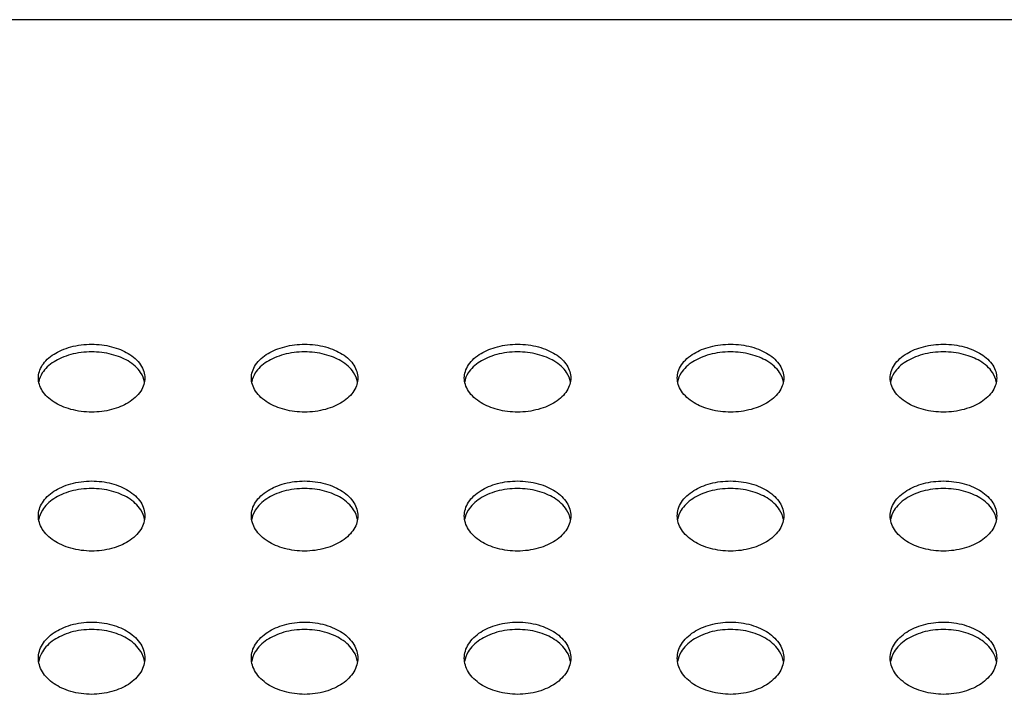
# Model space of a CAD drawing. Extents: x 14003 to 16564, y -403 to 923.
# Drawn here: x 15438 to 15606, y 808 to 923 of the extents above; entities that cross this region are included whole.
import ezdxf

# ---------------------------------------------------------------- set-up
doc = ezdxf.new("R2010")
doc.units = 0
doc.header["$MEASUREMENT"] = 0
doc.layers.get('0').update_dxf_attribs({"linetype": 'CONTINUOUS'})

# ---------------------------------------------------------------- blocks, each defined once
blk = doc.blocks.new('STP_OMBRIA15')
blk.add_line((-2, 51.431), (98, 51.431))
for points, knots in [([(85.2, 46.717), (85.2, 46.771), (85.217, 46.829), (85.286, 46.938), (85.34, 46.989), (85.464, 47.068), (85.54, 47.102), (85.712, 47.148), (85.808, 47.16), (85.987, 47.16), (86.079, 47.149), (86.245, 47.107), (86.32, 47.075), (86.448, 46.999), (86.506, 46.947), (86.582, 46.834), (86.6, 46.773), (86.6, 46.717)], [1.154889, 1.154889, 1.154889, 1.154889, 1.456716, 1.456716, 1.76013, 1.76013, 2.035049, 2.035049, 2.309968, 2.309968, 2.571755, 2.571755, 2.833542, 2.833542, 3.149986, 3.149986, 3.464666, 3.464666, 3.464666, 3.464666]), ([(88, 46.717), (88, 46.773), (88.018, 46.834), (88.094, 46.947), (88.152, 46.999), (88.28, 47.075), (88.355, 47.107), (88.521, 47.149), (88.613, 47.16), (88.792, 47.16), (88.888, 47.148), (89.06, 47.102), (89.136, 47.068), (89.26, 46.989), (89.314, 46.938), (89.383, 46.829), (89.4, 46.771), (89.4, 46.717)], [1.154889, 1.154889, 1.154889, 1.154889, 1.469569, 1.469569, 1.786012, 1.786012, 2.047799, 2.047799, 2.309586, 2.309586, 2.584505, 2.584505, 2.859424, 2.859424, 3.162839, 3.162839, 3.464666, 3.464666, 3.464666, 3.464666]), ([(90.8, 46.717), (90.8, 46.773), (90.818, 46.834), (90.894, 46.947), (90.952, 46.999), (91.08, 47.075), (91.155, 47.107), (91.321, 47.149), (91.413, 47.16), (91.592, 47.16), (91.688, 47.148), (91.86, 47.102), (91.936, 47.068), (92.06, 46.989), (92.114, 46.938), (92.183, 46.829), (92.2, 46.771), (92.2, 46.717)], [1.154889, 1.154889, 1.154889, 1.154889, 1.469569, 1.469569, 1.786012, 1.786012, 2.047799, 2.047799, 2.309586, 2.309586, 2.584505, 2.584505, 2.859424, 2.859424, 3.162839, 3.162839, 3.464666, 3.464666, 3.464666, 3.464666]), ([(93.6, 46.717), (93.6, 46.773), (93.618, 46.834), (93.694, 46.947), (93.752, 46.999), (93.88, 47.075), (93.955, 47.107), (94.121, 47.149), (94.213, 47.16), (94.392, 47.16), (94.488, 47.148), (94.66, 47.102), (94.736, 47.068), (94.86, 46.989), (94.914, 46.938), (94.983, 46.829), (95, 46.771), (95, 46.717)], [1.154889, 1.154889, 1.154889, 1.154889, 1.469569, 1.469569, 1.786012, 1.786012, 2.047799, 2.047799, 2.309586, 2.309586, 2.584505, 2.584505, 2.859424, 2.859424, 3.162839, 3.162839, 3.464666, 3.464666, 3.464666, 3.464666]), ([(96.4, 46.717), (96.4, 46.773), (96.418, 46.834), (96.494, 46.947), (96.552, 46.999), (96.68, 47.075), (96.755, 47.107), (96.921, 47.149), (97.013, 47.16), (97.192, 47.16), (97.288, 47.148), (97.46, 47.102), (97.536, 47.068), (97.66, 46.989), (97.714, 46.938), (97.783, 46.829), (97.8, 46.771), (97.8, 46.717)], [1.154889, 1.154889, 1.154889, 1.154889, 1.469569, 1.469569, 1.786012, 1.786012, 2.047799, 2.047799, 2.309586, 2.309586, 2.584505, 2.584505, 2.859424, 2.859424, 3.162839, 3.162839, 3.464666, 3.464666, 3.464666, 3.464666]), ([(86.595, 46.667), (86.588, 46.708), (86.571, 46.75), (86.506, 46.846), (86.448, 46.899), (86.32, 46.975), (86.245, 47.006), (86.079, 47.048), (85.987, 47.059), (85.808, 47.059), (85.712, 47.047), (85.54, 47.001), (85.464, 46.967), (85.34, 46.889), (85.286, 46.838), (85.227, 46.745), (85.212, 46.706), (85.205, 46.667)], [1.247346, 1.247346, 1.247346, 1.247346, 1.470454, 1.470454, 1.787206, 1.787206, 2.048986, 2.048986, 2.310765, 2.310765, 2.585754, 2.585754, 2.860742, 2.860742, 3.164389, 3.164389, 3.37454, 3.37454, 3.37454, 3.37454]), ([(89.395, 46.667), (89.388, 46.708), (89.371, 46.75), (89.306, 46.846), (89.248, 46.899), (89.12, 46.975), (89.045, 47.006), (88.879, 47.048), (88.787, 47.059), (88.608, 47.059), (88.512, 47.047), (88.34, 47.001), (88.264, 46.967), (88.14, 46.889), (88.086, 46.838), (88.027, 46.745), (88.012, 46.706), (88.005, 46.667)], [1.247344, 1.247344, 1.247344, 1.247344, 1.470454, 1.470454, 1.787206, 1.787206, 2.048986, 2.048986, 2.310765, 2.310765, 2.585754, 2.585754, 2.860742, 2.860742, 3.164389, 3.164389, 3.374538, 3.374538, 3.374538, 3.374538]), ([(92.195, 46.667), (92.188, 46.708), (92.171, 46.75), (92.106, 46.846), (92.048, 46.899), (91.92, 46.975), (91.845, 47.006), (91.679, 47.048), (91.587, 47.059), (91.408, 47.059), (91.312, 47.047), (91.14, 47.001), (91.064, 46.967), (90.94, 46.889), (90.886, 46.838), (90.827, 46.745), (90.812, 46.706), (90.805, 46.667)], [1.247344, 1.247344, 1.247344, 1.247344, 1.470454, 1.470454, 1.787206, 1.787206, 2.048986, 2.048986, 2.310765, 2.310765, 2.585754, 2.585754, 2.860742, 2.860742, 3.164389, 3.164389, 3.374538, 3.374538, 3.374538, 3.374538]), ([(94.995, 46.667), (94.988, 46.708), (94.971, 46.75), (94.906, 46.846), (94.848, 46.899), (94.72, 46.975), (94.645, 47.006), (94.479, 47.048), (94.387, 47.059), (94.208, 47.059), (94.112, 47.047), (93.94, 47.001), (93.864, 46.967), (93.74, 46.889), (93.686, 46.838), (93.627, 46.745), (93.612, 46.706), (93.605, 46.667)], [1.247344, 1.247344, 1.247344, 1.247344, 1.470454, 1.470454, 1.787206, 1.787206, 2.048986, 2.048986, 2.310765, 2.310765, 2.585754, 2.585754, 2.860742, 2.860742, 3.164389, 3.164389, 3.374538, 3.374538, 3.374538, 3.374538]), ([(97.795, 46.667), (97.788, 46.708), (97.771, 46.75), (97.706, 46.846), (97.648, 46.899), (97.52, 46.975), (97.445, 47.006), (97.279, 47.048), (97.187, 47.059), (97.008, 47.059), (96.912, 47.047), (96.74, 47.001), (96.664, 46.967), (96.54, 46.889), (96.486, 46.838), (96.427, 46.745), (96.412, 46.706), (96.405, 46.667)], [1.247344, 1.247344, 1.247344, 1.247344, 1.470454, 1.470454, 1.787206, 1.787206, 2.048986, 2.048986, 2.310765, 2.310765, 2.585754, 2.585754, 2.860742, 2.860742, 3.164389, 3.164389, 3.374538, 3.374538, 3.374538, 3.374538]), ([(85.9, 46.268), (85.809, 46.268), (85.713, 46.28), (85.541, 46.327), (85.464, 46.362), (85.34, 46.441), (85.286, 46.493), (85.216, 46.603), (85.2, 46.662), (85.2, 46.716), (85.2, 46.717), (85.2, 46.717)], [0, 0, 0, 0, 0.274211, 0.274211, 0.548423, 0.548423, 0.850862, 0.850862, 1.153301, 1.153301, 1.154889, 1.154889, 1.154889, 1.154889]), ([(86.6, 46.717), (86.6, 46.717), (86.6, 46.716), (86.6, 46.66), (86.582, 46.599), (86.507, 46.485), (86.449, 46.432), (86.32, 46.354), (86.245, 46.322), (86.079, 46.279), (85.987, 46.268), (85.9, 46.268)], [3.464666, 3.464666, 3.464666, 3.464666, 3.466429, 3.466429, 3.781406, 3.781406, 4.096383, 4.096383, 4.357969, 4.357969, 4.619554, 4.619554, 4.619554, 4.619554]), ([(88.7, 46.268), (88.613, 46.268), (88.521, 46.279), (88.355, 46.322), (88.28, 46.354), (88.151, 46.432), (88.093, 46.485), (88.018, 46.599), (88, 46.66), (88, 46.716), (88, 46.717), (88, 46.717)], [0, 0, 0, 0, 0.261586, 0.261586, 0.523172, 0.523172, 0.838149, 0.838149, 1.153125, 1.153125, 1.154889, 1.154889, 1.154889, 1.154889]), ([(89.4, 46.717), (89.4, 46.717), (89.4, 46.716), (89.4, 46.662), (89.384, 46.603), (89.314, 46.493), (89.26, 46.441), (89.136, 46.362), (89.059, 46.327), (88.887, 46.28), (88.791, 46.268), (88.7, 46.268)], [3.464666, 3.464666, 3.464666, 3.464666, 3.466253, 3.466253, 3.768692, 3.768692, 4.071132, 4.071132, 4.345343, 4.345343, 4.619554, 4.619554, 4.619554, 4.619554]), ([(91.5, 46.268), (91.413, 46.268), (91.321, 46.279), (91.155, 46.322), (91.08, 46.354), (90.951, 46.432), (90.893, 46.485), (90.818, 46.599), (90.8, 46.66), (90.8, 46.716), (90.8, 46.717), (90.8, 46.717)], [0, 0, 0, 0, 0.261586, 0.261586, 0.523172, 0.523172, 0.838149, 0.838149, 1.153125, 1.153125, 1.154889, 1.154889, 1.154889, 1.154889]), ([(92.2, 46.717), (92.2, 46.717), (92.2, 46.716), (92.2, 46.662), (92.184, 46.603), (92.114, 46.493), (92.06, 46.441), (91.936, 46.362), (91.859, 46.327), (91.687, 46.28), (91.591, 46.268), (91.5, 46.268)], [3.464666, 3.464666, 3.464666, 3.464666, 3.466253, 3.466253, 3.768692, 3.768692, 4.071132, 4.071132, 4.345343, 4.345343, 4.619554, 4.619554, 4.619554, 4.619554]), ([(94.3, 46.268), (94.213, 46.268), (94.121, 46.279), (93.955, 46.322), (93.88, 46.354), (93.751, 46.432), (93.693, 46.485), (93.618, 46.599), (93.6, 46.66), (93.6, 46.716), (93.6, 46.717), (93.6, 46.717)], [0, 0, 0, 0, 0.261586, 0.261586, 0.523172, 0.523172, 0.838149, 0.838149, 1.153125, 1.153125, 1.154889, 1.154889, 1.154889, 1.154889]), ([(95, 46.717), (95, 46.717), (95, 46.716), (95, 46.662), (94.984, 46.603), (94.914, 46.493), (94.86, 46.441), (94.736, 46.362), (94.659, 46.327), (94.487, 46.28), (94.391, 46.268), (94.3, 46.268)], [3.464666, 3.464666, 3.464666, 3.464666, 3.466253, 3.466253, 3.768692, 3.768692, 4.071132, 4.071132, 4.345343, 4.345343, 4.619554, 4.619554, 4.619554, 4.619554]), ([(97.1, 46.268), (97.013, 46.268), (96.921, 46.279), (96.755, 46.322), (96.68, 46.354), (96.551, 46.432), (96.493, 46.485), (96.418, 46.599), (96.4, 46.66), (96.4, 46.716), (96.4, 46.717), (96.4, 46.717)], [0, 0, 0, 0, 0.261586, 0.261586, 0.523172, 0.523172, 0.838149, 0.838149, 1.153125, 1.153125, 1.154889, 1.154889, 1.154889, 1.154889]), ([(97.8, 46.717), (97.8, 46.717), (97.8, 46.716), (97.8, 46.662), (97.784, 46.603), (97.714, 46.493), (97.66, 46.441), (97.536, 46.362), (97.459, 46.327), (97.287, 46.28), (97.191, 46.268), (97.1, 46.268)], [3.464666, 3.464666, 3.464666, 3.464666, 3.466253, 3.466253, 3.768692, 3.768692, 4.071132, 4.071132, 4.345343, 4.345343, 4.619554, 4.619554, 4.619554, 4.619554]), ([(85.2, 44.903), (85.2, 44.959), (85.217, 45.019), (85.287, 45.132), (85.34, 45.185), (85.464, 45.266), (85.541, 45.301), (85.713, 45.349), (85.809, 45.361), (85.987, 45.361), (86.079, 45.35), (86.246, 45.305), (86.321, 45.273), (86.45, 45.194), (86.507, 45.14), (86.582, 45.023), (86.6, 44.961), (86.6, 44.903)], [1.140543, 1.140543, 1.140543, 1.140543, 1.436921, 1.436921, 1.734698, 1.734698, 2.007962, 2.007962, 2.281225, 2.281225, 2.543212, 2.543212, 2.805199, 2.805199, 3.114178, 3.114178, 3.421629, 3.421629, 3.421629, 3.421629]), ([(88, 44.903), (88, 44.961), (88.018, 45.023), (88.093, 45.14), (88.15, 45.194), (88.279, 45.273), (88.354, 45.305), (88.521, 45.35), (88.613, 45.361), (88.791, 45.361), (88.887, 45.349), (89.059, 45.301), (89.136, 45.266), (89.26, 45.185), (89.313, 45.132), (89.383, 45.019), (89.4, 44.959), (89.4, 44.903)], [1.140543, 1.140543, 1.140543, 1.140543, 1.447994, 1.447994, 1.756973, 1.756973, 2.01896, 2.01896, 2.280946, 2.280946, 2.55421, 2.55421, 2.827474, 2.827474, 3.125251, 3.125251, 3.421629, 3.421629, 3.421629, 3.421629]), ([(90.8, 44.903), (90.8, 44.961), (90.818, 45.023), (90.893, 45.14), (90.95, 45.194), (91.079, 45.273), (91.154, 45.305), (91.321, 45.35), (91.413, 45.361), (91.591, 45.361), (91.687, 45.349), (91.859, 45.301), (91.936, 45.266), (92.06, 45.185), (92.113, 45.132), (92.183, 45.019), (92.2, 44.959), (92.2, 44.903)], [1.140543, 1.140543, 1.140543, 1.140543, 1.447994, 1.447994, 1.756973, 1.756973, 2.01896, 2.01896, 2.280946, 2.280946, 2.55421, 2.55421, 2.827474, 2.827474, 3.125251, 3.125251, 3.421629, 3.421629, 3.421629, 3.421629]), ([(93.6, 44.903), (93.6, 44.961), (93.618, 45.023), (93.693, 45.14), (93.75, 45.194), (93.879, 45.273), (93.954, 45.305), (94.121, 45.35), (94.213, 45.361), (94.391, 45.361), (94.487, 45.349), (94.659, 45.301), (94.736, 45.266), (94.86, 45.185), (94.913, 45.132), (94.983, 45.019), (95, 44.959), (95, 44.903)], [1.140543, 1.140543, 1.140543, 1.140543, 1.447994, 1.447994, 1.756973, 1.756973, 2.01896, 2.01896, 2.280946, 2.280946, 2.55421, 2.55421, 2.827474, 2.827474, 3.125251, 3.125251, 3.421629, 3.421629, 3.421629, 3.421629]), ([(96.4, 44.903), (96.4, 44.961), (96.418, 45.023), (96.493, 45.14), (96.55, 45.194), (96.679, 45.273), (96.754, 45.305), (96.921, 45.35), (97.013, 45.361), (97.191, 45.361), (97.287, 45.349), (97.459, 45.301), (97.536, 45.266), (97.66, 45.185), (97.713, 45.132), (97.783, 45.019), (97.8, 44.959), (97.8, 44.903)], [1.140543, 1.140543, 1.140543, 1.140543, 1.447994, 1.447994, 1.756973, 1.756973, 2.01896, 2.01896, 2.280946, 2.280946, 2.55421, 2.55421, 2.827474, 2.827474, 3.125251, 3.125251, 3.421629, 3.421629, 3.421629, 3.421629]), ([(86.596, 44.854), (86.588, 44.897), (86.572, 44.941), (86.507, 45.041), (86.449, 45.095), (86.321, 45.174), (86.246, 45.207), (86.079, 45.251), (85.987, 45.262), (85.809, 45.262), (85.713, 45.25), (85.541, 45.203), (85.464, 45.167), (85.34, 45.086), (85.287, 45.034), (85.227, 44.937), (85.211, 44.895), (85.204, 44.854)], [1.226264, 1.226264, 1.226264, 1.226264, 1.448726, 1.448726, 1.75796, 1.75796, 2.01994, 2.01994, 2.28192, 2.28192, 2.55524, 2.55524, 2.828561, 2.828561, 3.126531, 3.126531, 3.337703, 3.337703, 3.337703, 3.337703]), ([(89.396, 44.854), (89.388, 44.897), (89.372, 44.941), (89.307, 45.041), (89.249, 45.095), (89.121, 45.174), (89.046, 45.207), (88.879, 45.251), (88.787, 45.262), (88.609, 45.262), (88.513, 45.25), (88.341, 45.203), (88.264, 45.167), (88.14, 45.086), (88.087, 45.034), (88.027, 44.937), (88.011, 44.895), (88.004, 44.854)], [1.226266, 1.226266, 1.226266, 1.226266, 1.448726, 1.448726, 1.75796, 1.75796, 2.01994, 2.01994, 2.28192, 2.28192, 2.55524, 2.55524, 2.828561, 2.828561, 3.126531, 3.126531, 3.337707, 3.337707, 3.337707, 3.337707]), ([(92.196, 44.854), (92.188, 44.897), (92.172, 44.941), (92.107, 45.041), (92.049, 45.095), (91.921, 45.174), (91.846, 45.207), (91.679, 45.251), (91.587, 45.262), (91.409, 45.262), (91.313, 45.25), (91.141, 45.203), (91.064, 45.167), (90.94, 45.086), (90.887, 45.034), (90.827, 44.937), (90.811, 44.895), (90.804, 44.854)], [1.226266, 1.226266, 1.226266, 1.226266, 1.448726, 1.448726, 1.75796, 1.75796, 2.01994, 2.01994, 2.28192, 2.28192, 2.55524, 2.55524, 2.828561, 2.828561, 3.126531, 3.126531, 3.337707, 3.337707, 3.337707, 3.337707]), ([(94.996, 44.854), (94.988, 44.897), (94.972, 44.941), (94.907, 45.041), (94.849, 45.095), (94.721, 45.174), (94.646, 45.207), (94.479, 45.251), (94.387, 45.262), (94.209, 45.262), (94.113, 45.25), (93.941, 45.203), (93.864, 45.167), (93.74, 45.086), (93.687, 45.034), (93.627, 44.937), (93.611, 44.895), (93.604, 44.854)], [1.226266, 1.226266, 1.226266, 1.226266, 1.448726, 1.448726, 1.75796, 1.75796, 2.01994, 2.01994, 2.28192, 2.28192, 2.55524, 2.55524, 2.828561, 2.828561, 3.126531, 3.126531, 3.337707, 3.337707, 3.337707, 3.337707]), ([(97.796, 44.854), (97.788, 44.897), (97.772, 44.941), (97.707, 45.041), (97.649, 45.095), (97.521, 45.174), (97.446, 45.207), (97.279, 45.251), (97.187, 45.262), (97.009, 45.262), (96.913, 45.25), (96.741, 45.203), (96.664, 45.167), (96.54, 45.086), (96.487, 45.034), (96.427, 44.937), (96.411, 44.895), (96.404, 44.854)], [1.226266, 1.226266, 1.226266, 1.226266, 1.448726, 1.448726, 1.75796, 1.75796, 2.01994, 2.01994, 2.28192, 2.28192, 2.55524, 2.55524, 2.828561, 2.828561, 3.126531, 3.126531, 3.337707, 3.337707, 3.337707, 3.337707]), ([(85.9, 44.439), (85.809, 44.439), (85.714, 44.452), (85.541, 44.5), (85.465, 44.536), (85.34, 44.618), (85.287, 44.671), (85.216, 44.785), (85.2, 44.846), (85.2, 44.902), (85.2, 44.903), (85.2, 44.903)], [0, 0, 0, 0, 0.272651, 0.272651, 0.545302, 0.545302, 0.842223, 0.842223, 1.139144, 1.139144, 1.140543, 1.140543, 1.140543, 1.140543]), ([(86.6, 44.903), (86.6, 44.903), (86.6, 44.902), (86.6, 44.844), (86.582, 44.781), (86.507, 44.664), (86.45, 44.609), (86.322, 44.529), (86.247, 44.496), (86.079, 44.451), (85.987, 44.439), (85.9, 44.439)], [3.421629, 3.421629, 3.421629, 3.421629, 3.423157, 3.423157, 3.730848, 3.730848, 4.038539, 4.038539, 4.300355, 4.300355, 4.562172, 4.562172, 4.562172, 4.562172]), ([(88.7, 44.439), (88.613, 44.439), (88.521, 44.451), (88.353, 44.496), (88.278, 44.529), (88.15, 44.609), (88.093, 44.664), (88.018, 44.781), (88, 44.844), (88, 44.902), (88, 44.903), (88, 44.903)], [0, 0, 0, 0, 0.261816, 0.261816, 0.523633, 0.523633, 0.831324, 0.831324, 1.139015, 1.139015, 1.140543, 1.140543, 1.140543, 1.140543]), ([(89.4, 44.903), (89.4, 44.903), (89.4, 44.902), (89.4, 44.846), (89.384, 44.785), (89.313, 44.671), (89.26, 44.618), (89.135, 44.536), (89.059, 44.5), (88.886, 44.452), (88.791, 44.439), (88.7, 44.439)], [3.421629, 3.421629, 3.421629, 3.421629, 3.423028, 3.423028, 3.719949, 3.719949, 4.01687, 4.01687, 4.289521, 4.289521, 4.562172, 4.562172, 4.562172, 4.562172]), ([(91.5, 44.439), (91.413, 44.439), (91.321, 44.451), (91.153, 44.496), (91.078, 44.529), (90.95, 44.609), (90.893, 44.664), (90.818, 44.781), (90.8, 44.844), (90.8, 44.902), (90.8, 44.903), (90.8, 44.903)], [0, 0, 0, 0, 0.261816, 0.261816, 0.523633, 0.523633, 0.831324, 0.831324, 1.139015, 1.139015, 1.140543, 1.140543, 1.140543, 1.140543]), ([(92.2, 44.903), (92.2, 44.903), (92.2, 44.902), (92.2, 44.846), (92.184, 44.785), (92.113, 44.671), (92.06, 44.618), (91.935, 44.536), (91.859, 44.5), (91.686, 44.452), (91.591, 44.439), (91.5, 44.439)], [3.421629, 3.421629, 3.421629, 3.421629, 3.423028, 3.423028, 3.719949, 3.719949, 4.01687, 4.01687, 4.289521, 4.289521, 4.562172, 4.562172, 4.562172, 4.562172]), ([(94.3, 44.439), (94.213, 44.439), (94.121, 44.451), (93.953, 44.496), (93.878, 44.529), (93.75, 44.609), (93.693, 44.664), (93.618, 44.781), (93.6, 44.844), (93.6, 44.902), (93.6, 44.903), (93.6, 44.903)], [0, 0, 0, 0, 0.261816, 0.261816, 0.523633, 0.523633, 0.831324, 0.831324, 1.139015, 1.139015, 1.140543, 1.140543, 1.140543, 1.140543]), ([(95, 44.903), (95, 44.903), (95, 44.902), (95, 44.846), (94.984, 44.785), (94.913, 44.671), (94.86, 44.618), (94.735, 44.536), (94.659, 44.5), (94.486, 44.452), (94.391, 44.439), (94.3, 44.439)], [3.421629, 3.421629, 3.421629, 3.421629, 3.423028, 3.423028, 3.719949, 3.719949, 4.01687, 4.01687, 4.289521, 4.289521, 4.562172, 4.562172, 4.562172, 4.562172]), ([(97.1, 44.439), (97.013, 44.439), (96.921, 44.451), (96.753, 44.496), (96.678, 44.529), (96.55, 44.609), (96.493, 44.664), (96.418, 44.781), (96.4, 44.844), (96.4, 44.902), (96.4, 44.903), (96.4, 44.903)], [0, 0, 0, 0, 0.261816, 0.261816, 0.523633, 0.523633, 0.831324, 0.831324, 1.139015, 1.139015, 1.140543, 1.140543, 1.140543, 1.140543]), ([(97.8, 44.903), (97.8, 44.903), (97.8, 44.902), (97.8, 44.846), (97.784, 44.785), (97.713, 44.671), (97.66, 44.618), (97.535, 44.536), (97.459, 44.5), (97.286, 44.452), (97.191, 44.439), (97.1, 44.439)], [3.421629, 3.421629, 3.421629, 3.421629, 3.423028, 3.423028, 3.719949, 3.719949, 4.01687, 4.01687, 4.289521, 4.289521, 4.562172, 4.562172, 4.562172, 4.562172]), ([(85.2, 43.031), (85.2, 43.089), (85.217, 43.152), (85.287, 43.268), (85.341, 43.322), (85.465, 43.406), (85.542, 43.442), (85.714, 43.491), (85.809, 43.504), (85.987, 43.504), (86.08, 43.492), (86.247, 43.446), (86.323, 43.412), (86.451, 43.33), (86.507, 43.275), (86.582, 43.156), (86.6, 43.091), (86.6, 43.031)], [1.127947, 1.127947, 1.127947, 1.127947, 1.419528, 1.419528, 1.712345, 1.712345, 1.984171, 1.984171, 2.255996, 2.255996, 2.518178, 2.518178, 2.780359, 2.780359, 3.082766, 3.082766, 3.383842, 3.383842, 3.383842, 3.383842]), ([(88, 43.031), (88, 43.091), (88.018, 43.156), (88.093, 43.275), (88.149, 43.33), (88.277, 43.412), (88.353, 43.446), (88.52, 43.492), (88.613, 43.504), (88.791, 43.504), (88.886, 43.491), (89.058, 43.442), (89.135, 43.406), (89.259, 43.322), (89.313, 43.268), (89.383, 43.152), (89.4, 43.089), (89.4, 43.031)], [1.127947, 1.127947, 1.127947, 1.127947, 1.429024, 1.429024, 1.731431, 1.731431, 1.993612, 1.993612, 2.255794, 2.255794, 2.527619, 2.527619, 2.799445, 2.799445, 3.092262, 3.092262, 3.383842, 3.383842, 3.383842, 3.383842]), ([(90.8, 43.031), (90.8, 43.091), (90.818, 43.156), (90.893, 43.275), (90.949, 43.33), (91.077, 43.412), (91.153, 43.446), (91.32, 43.492), (91.413, 43.504), (91.591, 43.504), (91.686, 43.491), (91.858, 43.442), (91.935, 43.406), (92.059, 43.322), (92.113, 43.268), (92.183, 43.152), (92.2, 43.089), (92.2, 43.031)], [1.127947, 1.127947, 1.127947, 1.127947, 1.429024, 1.429024, 1.731431, 1.731431, 1.993612, 1.993612, 2.255794, 2.255794, 2.527619, 2.527619, 2.799445, 2.799445, 3.092262, 3.092262, 3.383842, 3.383842, 3.383842, 3.383842]), ([(93.6, 43.031), (93.6, 43.091), (93.618, 43.156), (93.693, 43.275), (93.749, 43.33), (93.877, 43.412), (93.953, 43.446), (94.12, 43.492), (94.213, 43.504), (94.391, 43.504), (94.486, 43.491), (94.658, 43.442), (94.735, 43.406), (94.859, 43.322), (94.913, 43.268), (94.983, 43.152), (95, 43.089), (95, 43.031)], [1.127947, 1.127947, 1.127947, 1.127947, 1.429024, 1.429024, 1.731431, 1.731431, 1.993612, 1.993612, 2.255794, 2.255794, 2.527619, 2.527619, 2.799445, 2.799445, 3.092262, 3.092262, 3.383842, 3.383842, 3.383842, 3.383842]), ([(96.4, 43.031), (96.4, 43.091), (96.418, 43.156), (96.493, 43.275), (96.549, 43.33), (96.677, 43.412), (96.753, 43.446), (96.92, 43.492), (97.013, 43.504), (97.191, 43.504), (97.286, 43.491), (97.458, 43.442), (97.535, 43.406), (97.659, 43.322), (97.713, 43.268), (97.783, 43.152), (97.8, 43.089), (97.8, 43.031)], [1.127947, 1.127947, 1.127947, 1.127947, 1.429024, 1.429024, 1.731431, 1.731431, 1.993612, 1.993612, 2.255794, 2.255794, 2.527619, 2.527619, 2.799445, 2.799445, 3.092262, 3.092262, 3.383842, 3.383842, 3.383842, 3.383842]), ([(86.596, 42.984), (86.589, 43.029), (86.572, 43.075), (86.507, 43.179), (86.451, 43.234), (86.323, 43.315), (86.247, 43.35), (86.08, 43.395), (85.987, 43.407), (85.809, 43.407), (85.714, 43.395), (85.542, 43.346), (85.465, 43.309), (85.341, 43.226), (85.287, 43.172), (85.226, 43.071), (85.211, 43.027), (85.204, 42.984)], [1.208154, 1.208154, 1.208154, 1.208154, 1.429629, 1.429629, 1.732247, 1.732247, 1.994422, 1.994422, 2.256597, 2.256597, 2.528469, 2.528469, 2.800341, 2.800341, 3.093318, 3.093318, 3.305333, 3.305333, 3.305333, 3.305333]), ([(89.396, 42.984), (89.389, 43.029), (89.372, 43.075), (89.307, 43.179), (89.251, 43.234), (89.123, 43.315), (89.047, 43.35), (88.88, 43.395), (88.787, 43.407), (88.609, 43.407), (88.514, 43.395), (88.342, 43.346), (88.265, 43.309), (88.141, 43.226), (88.087, 43.172), (88.026, 43.071), (88.011, 43.027), (88.004, 42.984)], [1.20816, 1.20816, 1.20816, 1.20816, 1.429629, 1.429629, 1.732247, 1.732247, 1.994422, 1.994422, 2.256597, 2.256597, 2.528469, 2.528469, 2.800341, 2.800341, 3.093318, 3.093318, 3.30534, 3.30534, 3.30534, 3.30534]), ([(92.196, 42.984), (92.189, 43.029), (92.172, 43.075), (92.107, 43.179), (92.051, 43.234), (91.923, 43.315), (91.847, 43.35), (91.68, 43.395), (91.587, 43.407), (91.409, 43.407), (91.314, 43.395), (91.142, 43.346), (91.065, 43.309), (90.941, 43.226), (90.887, 43.172), (90.826, 43.071), (90.811, 43.027), (90.804, 42.984)], [1.20816, 1.20816, 1.20816, 1.20816, 1.429629, 1.429629, 1.732247, 1.732247, 1.994422, 1.994422, 2.256597, 2.256597, 2.528469, 2.528469, 2.800341, 2.800341, 3.093318, 3.093318, 3.30534, 3.30534, 3.30534, 3.30534]), ([(94.996, 42.984), (94.989, 43.029), (94.972, 43.075), (94.907, 43.179), (94.851, 43.234), (94.723, 43.315), (94.647, 43.35), (94.48, 43.395), (94.387, 43.407), (94.209, 43.407), (94.114, 43.395), (93.942, 43.346), (93.865, 43.309), (93.741, 43.226), (93.687, 43.172), (93.626, 43.071), (93.611, 43.027), (93.604, 42.984)], [1.20816, 1.20816, 1.20816, 1.20816, 1.429629, 1.429629, 1.732247, 1.732247, 1.994422, 1.994422, 2.256597, 2.256597, 2.528469, 2.528469, 2.800341, 2.800341, 3.093318, 3.093318, 3.30534, 3.30534, 3.30534, 3.30534]), ([(97.796, 42.984), (97.789, 43.029), (97.772, 43.075), (97.707, 43.179), (97.651, 43.234), (97.523, 43.315), (97.447, 43.35), (97.28, 43.395), (97.187, 43.407), (97.009, 43.407), (96.914, 43.395), (96.742, 43.346), (96.665, 43.309), (96.541, 43.226), (96.487, 43.172), (96.426, 43.071), (96.411, 43.027), (96.404, 42.984)], [1.20816, 1.20816, 1.20816, 1.20816, 1.429629, 1.429629, 1.732247, 1.732247, 1.994422, 1.994422, 2.256597, 2.256597, 2.528469, 2.528469, 2.800341, 2.800341, 3.093318, 3.093318, 3.30534, 3.30534, 3.30534, 3.30534]), ([(85.9, 42.554), (85.81, 42.554), (85.714, 42.567), (85.542, 42.617), (85.465, 42.653), (85.341, 42.738), (85.287, 42.793), (85.217, 42.91), (85.2, 42.973), (85.2, 43.031), (85.2, 43.031), (85.2, 43.031)], [0, 0, 0, 0, 0.271292, 0.271292, 0.542585, 0.542585, 0.834648, 0.834648, 1.126711, 1.126711, 1.127947, 1.127947, 1.127947, 1.127947]), ([(86.6, 43.031), (86.6, 43.031), (86.6, 43.031), (86.6, 42.971), (86.582, 42.906), (86.508, 42.786), (86.451, 42.73), (86.323, 42.647), (86.248, 42.613), (86.08, 42.566), (85.987, 42.554), (85.9, 42.554)], [3.383842, 3.383842, 3.383842, 3.383842, 3.385172, 3.385172, 3.686445, 3.686445, 3.987718, 3.987718, 4.249754, 4.249754, 4.51179, 4.51179, 4.51179, 4.51179]), ([(88.7, 42.554), (88.613, 42.554), (88.52, 42.566), (88.352, 42.613), (88.277, 42.647), (88.149, 42.73), (88.092, 42.786), (88.018, 42.906), (88, 42.971), (88, 43.031), (88, 43.031), (88, 43.031)], [0, 0, 0, 0, 0.262036, 0.262036, 0.524072, 0.524072, 0.825345, 0.825345, 1.126618, 1.126618, 1.127947, 1.127947, 1.127947, 1.127947]), ([(89.4, 43.031), (89.4, 43.031), (89.4, 43.031), (89.4, 42.973), (89.383, 42.91), (89.313, 42.793), (89.259, 42.738), (89.135, 42.653), (89.058, 42.617), (88.886, 42.567), (88.79, 42.554), (88.7, 42.554)], [3.383842, 3.383842, 3.383842, 3.383842, 3.385079, 3.385079, 3.677142, 3.677142, 3.969205, 3.969205, 4.240498, 4.240498, 4.51179, 4.51179, 4.51179, 4.51179]), ([(91.5, 42.554), (91.413, 42.554), (91.32, 42.566), (91.152, 42.613), (91.077, 42.647), (90.949, 42.73), (90.892, 42.786), (90.818, 42.906), (90.8, 42.971), (90.8, 43.031), (90.8, 43.031), (90.8, 43.031)], [0, 0, 0, 0, 0.262036, 0.262036, 0.524072, 0.524072, 0.825345, 0.825345, 1.126618, 1.126618, 1.127947, 1.127947, 1.127947, 1.127947]), ([(92.2, 43.031), (92.2, 43.031), (92.2, 43.031), (92.2, 42.973), (92.183, 42.91), (92.113, 42.793), (92.059, 42.738), (91.935, 42.653), (91.858, 42.617), (91.686, 42.567), (91.59, 42.554), (91.5, 42.554)], [3.383842, 3.383842, 3.383842, 3.383842, 3.385079, 3.385079, 3.677142, 3.677142, 3.969205, 3.969205, 4.240498, 4.240498, 4.51179, 4.51179, 4.51179, 4.51179]), ([(94.3, 42.554), (94.213, 42.554), (94.12, 42.566), (93.952, 42.613), (93.877, 42.647), (93.749, 42.73), (93.692, 42.786), (93.618, 42.906), (93.6, 42.971), (93.6, 43.031), (93.6, 43.031), (93.6, 43.031)], [0, 0, 0, 0, 0.262036, 0.262036, 0.524072, 0.524072, 0.825345, 0.825345, 1.126618, 1.126618, 1.127947, 1.127947, 1.127947, 1.127947]), ([(95, 43.031), (95, 43.031), (95, 43.031), (95, 42.973), (94.983, 42.91), (94.913, 42.793), (94.859, 42.738), (94.735, 42.653), (94.658, 42.617), (94.486, 42.567), (94.39, 42.554), (94.3, 42.554)], [3.383842, 3.383842, 3.383842, 3.383842, 3.385079, 3.385079, 3.677142, 3.677142, 3.969205, 3.969205, 4.240498, 4.240498, 4.51179, 4.51179, 4.51179, 4.51179]), ([(97.1, 42.554), (97.013, 42.554), (96.92, 42.566), (96.752, 42.613), (96.677, 42.647), (96.549, 42.73), (96.492, 42.786), (96.418, 42.906), (96.4, 42.971), (96.4, 43.031), (96.4, 43.031), (96.4, 43.031)], [0, 0, 0, 0, 0.262036, 0.262036, 0.524072, 0.524072, 0.825345, 0.825345, 1.126618, 1.126618, 1.127947, 1.127947, 1.127947, 1.127947]), ([(97.8, 43.031), (97.8, 43.031), (97.8, 43.031), (97.8, 42.973), (97.783, 42.91), (97.713, 42.793), (97.659, 42.738), (97.535, 42.653), (97.458, 42.617), (97.286, 42.567), (97.19, 42.554), (97.1, 42.554)], [3.383842, 3.383842, 3.383842, 3.383842, 3.385079, 3.385079, 3.677142, 3.677142, 3.969205, 3.969205, 4.240498, 4.240498, 4.51179, 4.51179, 4.51179, 4.51179])]:
    blk.add_open_spline(points, degree=3, knots=knots)

msp = doc.modelspace()

# ---------------------------------------------------------------- block references
at = {"xscale": 12.97896799968589, "yscale": 12.97896799968566, "zscale": 12.97896799968589}
msp.add_blockref('STP_OMBRIA15', (14335.84, 255.65), dxfattribs=at)

doc.saveas('drawing.dxf')
